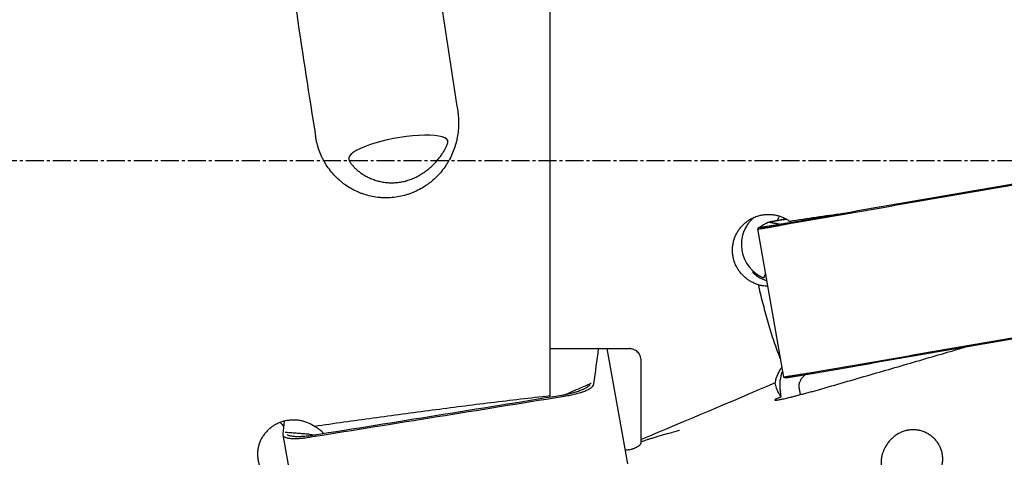
# Model space of a CAD drawing. Units: millimetres. Extents: x 129 to 445, y 139 to 305.
# Drawn here: x 364 to 405, y 201 to 220 of the extents above; entities that cross this region are included whole.
import ezdxf

# ---------------------------------------------------------------- set-up
doc = ezdxf.new("R2010")
doc.units = ezdxf.units.MM
doc.linetypes.add('CENTER2', pattern=[1.125, 0.75, -0.125, 0.125, -0.125])
doc.layers.add('1', color=4, linetype='Continuous')
doc.layers.add('4', color=2, linetype='CENTER2')

msp = doc.modelspace()

# ---------------------------------------------------------------- linework, layer by layer
at = {"layer": '1'}
for p, q in [((386.3126, 232.8262), (386.3126, 203.8012)), ((386.3126, 232.8262), (386.3126, 205.7766)), ((395.4072, 211.0394), (395.4075, 211.0395)), ((394.9707, 210.7787), (396.0502, 204.5806)), ((386.3126, 205.7766), (389.6126, 205.7766)), ((389.5541, 200.9659), (388.6904, 205.7766)), ((390.1126, 201.9807), (390.1126, 205.2882)), ((397.3139, 204.7544), (397.3148, 204.753)), ((397.3211, 204.7556), (397.322, 204.7543)), ((396.756, 203.8599), (396.7022, 204.1692)), ((395.9559, 203.7727), (395.9166, 203.9984)), ((375.1719, 202.1738), (376.2512, 196.1627))]:
    msp.add_line(p, q, dxfattribs=at)
for centre, major_axis, ratio, start_param, end_param in [((379.5007, 213.6322), (-6.1141, 37.7807), 0.072239, 1.2607387, 1.5327611), ((385.5942, 213.6322), (-6.1141, 37.7807), 0.072239, 1.270722, 1.5042983), ((379.9918, 214.0655), (-2.0669, -0.3711), 0.239494, 3.0663487, 6.2079439), ((395.7902, 210.112), (-0.7981, 1.27), 0.999295, 0.13638, 2.1887087), ((395.4282, 210.994), (0.0242, -0.0438), 0.999047, 2.4739446, 3.0712296), ((396.2328, 210.9643), (-0.0085, 0.0493), 0.04473, 5.9627173, 6.5592743), ((396.2401, 210.9655), (-0.0086, 0.0493), 0.041272, 5.9619478, 6.5592328), ((395.3854, 209.8577), (-1.4501, -0.5566), 0.964374, 3.6670243, 3.7313147), ((395.0937, 210.7838), (0.0299, -0.0401), 0.999501, 2.3384538, 2.9357344), ((395.6812, 210.0436), (-0.533, 1.4061), 0.934486, 2.2322557, 2.5192188), ((397.3301, 204.2058), (-0.601, 1.3795), 0.946028, 0.7418909, 1.3193111), ((388.0243, 204.2749), (0.0493, -0.0083), 0.967591, 1.6425415, 2.2390984), ((388.0246, 204.2767), (0.0494, -0.0076), 0.96765, 1.6287834, 2.2260684), ((386.8017, 203.7873), (-0.008, 0.0494), 0.06665, 6.1901012, 6.7873818), ((375.8812, 203.4015), (-1.1657, 1.3037), 0.619204, 1.6524747, 1.6818045), ((375.5854, 201.09), (-1.1989, -1.2383), 0.788524, 3.0368646, 3.4023776), ((375.2937, 202.2275), (0.0497, -0.0051), 0.968605, 1.5067417, 2.1040223), ((376.4401, 202.1194), (-0.0079, 0.0494), 0.079313, 6.1903263, 6.7876112)]:
    msp.add_ellipse(centre, major_axis=major_axis, ratio=ratio, start_param=start_param, end_param=end_param, dxfattribs=at)
for points, knots in [([(382.4647, 215.7019), (382.4686, 215.6772), (382.4722, 215.6524), (382.4788, 215.6026), (382.4819, 215.5776), (382.4901, 215.5027), (382.4944, 215.4528), (382.504, 215.3033), (382.5076, 215.1044), (382.4932, 214.9063), (382.4696, 214.7086), (382.4533, 214.6099), (382.4269, 214.4868), (382.4213, 214.4623), (382.4097, 214.4134), (382.3913, 214.3405), (382.3705, 214.2685), (382.3257, 214.1259), (382.2573, 213.9393), (382.1717, 213.7597), (382.1009, 213.6278), (382.0761, 213.5842), (382.0244, 213.4981), (381.9974, 213.4554), (381.9137, 213.3302), (381.7949, 213.1698), (381.5953, 212.9486), (381.4479, 212.8141), (381.3511, 212.7343), (381.3315, 212.7185), (381.2918, 212.6875), (381.2718, 212.6722), (381.2113, 212.6272), (381.1704, 212.5983), (381.0459, 212.5149), (380.8752, 212.4126), (380.6953, 212.3278), (380.5568, 212.2708), (380.51, 212.2529), (380.4153, 212.2194), (380.3673, 212.2038), (380.2228, 212.1608), (380.0287, 212.1137), (379.8317, 212.0865), (379.6333, 212.0693), (379.5334, 212.0657), (379.4076, 212.0677), (379.3823, 212.0684), (379.332, 212.0705), (379.2568, 212.0745), (379.1821, 212.0815), (379.0335, 212.0991), (378.8373, 212.1326), (378.6452, 212.1858), (378.5263, 212.2255), (378.5026, 212.2337), (378.4554, 212.2508), (378.4318, 212.2597), (378.3614, 212.2873), (378.3151, 212.3068), (378.1783, 212.3687), (378.0012, 212.46), (377.8343, 212.5686), (377.713, 212.6566), (377.6733, 212.687), (377.5951, 212.7501), (377.5565, 212.7828), (377.4442, 212.8832), (377.3022, 213.0238), (377.112, 213.2538), (377.0003, 213.4199), (376.9353, 213.5278), (376.9225, 213.5496), (376.8976, 213.5933), (376.8612, 213.6592), (376.8273, 213.7261), (376.763, 213.8612), (376.6863, 214.0449), (376.6273, 214.2355), (376.596, 214.3568), (376.59, 214.3812), (376.5786, 214.4301), (376.5732, 214.4547), (376.5578, 214.5287), (376.5488, 214.578), (376.5409, 214.6274)], [0, 0, 0, 0, 0.0078125, 0.0078125, 0.015625, 0.015625, 0.03125, 0.03125, 0.0625, 0.09375, 0.09375, 0.125, 0.125, 0.1328125, 0.1328125, 0.140625, 0.15625, 0.15625, 0.1875, 0.21875, 0.21875, 0.234375, 0.234375, 0.25, 0.25, 0.28125, 0.3125, 0.34375, 0.34375, 0.3515625, 0.3515625, 0.359375, 0.359375, 0.375, 0.375, 0.40625, 0.4375, 0.4375, 0.453125, 0.453125, 0.46875, 0.46875, 0.5, 0.53125, 0.53125, 0.5625, 0.5625, 0.5703125, 0.5703125, 0.578125, 0.59375, 0.59375, 0.625, 0.65625, 0.65625, 0.6640625, 0.6640625, 0.671875, 0.671875, 0.6875, 0.6875, 0.71875, 0.75, 0.75, 0.765625, 0.765625, 0.78125, 0.78125, 0.8125, 0.84375, 0.875, 0.875, 0.8828125, 0.8828125, 0.890625, 0.90625, 0.90625, 0.9375, 0.96875, 0.96875, 0.9765625, 0.9765625, 0.984375, 0.984375, 1, 1, 1, 1]), ([(377.924, 213.7327), (377.9217, 213.7147), (377.9237, 213.6941), (377.9359, 213.6479), (377.9486, 213.6159), (377.9675, 213.5806), (377.9755, 213.5663), (377.9798, 213.5589), (377.9933, 213.5367), (378.0032, 213.5216), (378.0353, 213.4753), (378.06, 213.4434), (378.1157, 213.3783), (378.1467, 213.3451), (378.1976, 213.2949), (378.2153, 213.2781), (378.2523, 213.2445), (378.2713, 213.2278), (378.3305, 213.178), (378.3723, 213.1454), (378.4608, 213.0819), (378.5074, 213.051), (378.581, 213.0062), (378.6061, 212.9916), (378.6576, 212.963), (378.6841, 212.949), (378.765, 212.9082), (378.8208, 212.8828), (378.9361, 212.8361), (378.9957, 212.8147), (379.0881, 212.7861), (379.1194, 212.7771), (379.183, 212.7604), (379.2154, 212.7527), (379.3133, 212.7316), (379.3797, 212.7204), (379.5147, 212.7039), (379.5832, 212.6987), (379.6878, 212.6958), (379.7229, 212.6956), (379.7938, 212.697), (379.8292, 212.6985), (379.9351, 212.7056), (380.0756, 212.7217), (380.2324, 212.7547), (380.3189, 212.7783), (380.3535, 212.7881), (380.3708, 212.7933), (380.4225, 212.8093), (380.4564, 212.8206), (380.557, 212.8568), (380.6223, 212.8838), (380.7497, 212.9427), (380.8273, 212.9827), (380.9025, 213.0264), (380.9324, 213.0442), (380.9472, 213.0532), (380.9912, 213.0806), (381.0198, 213.0993), (381.104, 213.1564), (381.1577, 213.1959), (381.2606, 213.2775), (381.3098, 213.3196), (381.4042, 213.4057), (381.4493, 213.4498), (381.514, 213.5172), (381.535, 213.5398), (381.5756, 213.5849), (381.5953, 213.6074), (381.6525, 213.675), (381.6883, 213.7199), (381.7553, 213.809), (381.7865, 213.8532), (381.83, 213.9184), (381.844, 213.9399), (381.8708, 213.9826), (381.8836, 214.0037), (381.9202, 214.0656), (381.9419, 214.1051), (381.9803, 214.1797), (381.9969, 214.2147), (382.0143, 214.2551), (382.0176, 214.263), (382.0239, 214.2784), (382.0327, 214.3008), (382.0399, 214.3211), (382.0521, 214.3591), (382.0573, 214.3807), (382.0595, 214.3984)], [0, 0, 0, 0, 0.03125, 0.03125, 0.0625, 0.0703125, 0.0703125, 0.078125, 0.078125, 0.09375, 0.09375, 0.125, 0.125, 0.15625, 0.15625, 0.171875, 0.171875, 0.1875, 0.1875, 0.21875, 0.21875, 0.25, 0.25, 0.265625, 0.265625, 0.28125, 0.28125, 0.3125, 0.3125, 0.34375, 0.34375, 0.359375, 0.359375, 0.375, 0.375, 0.40625, 0.40625, 0.4375, 0.4375, 0.453125, 0.453125, 0.46875, 0.46875, 0.5, 0.53125, 0.5390625, 0.5390625, 0.546875, 0.546875, 0.5625, 0.5625, 0.59375, 0.59375, 0.625, 0.6328125, 0.6328125, 0.640625, 0.640625, 0.65625, 0.65625, 0.6875, 0.6875, 0.71875, 0.71875, 0.75, 0.75, 0.765625, 0.765625, 0.78125, 0.78125, 0.8125, 0.8125, 0.84375, 0.84375, 0.859375, 0.859375, 0.875, 0.875, 0.90625, 0.90625, 0.9375, 0.9375, 0.9453125, 0.9453125, 0.953125, 0.96875, 0.96875, 1, 1, 1, 1]), ([(396.292, 211.0979), (397.0376, 211.2086), (397.7833, 211.3178), (398.6169, 211.4376), (398.7046, 211.4502), (398.7923, 211.4627)], [0, 0, 0, 0, 0.8948547, 0.8948547, 1, 1, 1, 1]), ([(395.0039, 208.4436), (394.9518, 208.4587), (394.9007, 208.4767), (394.8255, 208.5077), (394.8007, 208.5187), (394.7515, 208.5422), (394.7271, 208.5547), (394.6549, 208.5941), (394.5624, 208.6514), (394.4345, 208.751), (394.3565, 208.8266), (394.3008, 208.8868), (394.2828, 208.9073), (394.2481, 208.9491), (394.2314, 208.9705), (394.183, 209.0356), (394.1235, 209.1255), (394.0738, 209.2218), (394.0403, 209.2963), (394.0298, 209.3216), (394.0102, 209.3724), (394.0012, 209.3979), (393.9762, 209.4751), (393.9486, 209.5793), (393.9323, 209.6862), (393.9245, 209.7675), (393.9226, 209.7948), (393.9203, 209.8493), (393.92, 209.8765), (393.921, 209.9577), (393.9284, 210.0654), (393.9473, 210.172), (393.9659, 210.2514), (393.9729, 210.2778), (393.9884, 210.3303), (393.9968, 210.3563), (394.024, 210.4331), (394.0656, 210.533), (394.1179, 210.6278), (394.1611, 210.6971), (394.1762, 210.7198), (394.2078, 210.7647), (394.2241, 210.7866), (394.2748, 210.8508), (394.3465, 210.9321), (394.4266, 211.0052), (394.4898, 211.0569), (394.5114, 211.0735), (394.5557, 211.1059), (394.5784, 211.1215), (394.6471, 211.166), (394.7413, 211.2201), (394.8407, 211.2636), (394.9171, 211.2922), (394.943, 211.3011), (394.9952, 211.3174), (395.0217, 211.3249), (395.1013, 211.3452), (395.208, 211.3661), (395.3161, 211.3754), (395.3976, 211.378), (395.4249, 211.3782), (395.4796, 211.3769), (395.5071, 211.3755), (395.589, 211.3692), (395.6969, 211.3548), (395.8023, 211.329), (395.8803, 211.3054), (395.9061, 211.2968), (395.9574, 211.2781), (395.983, 211.2681), (396.0587, 211.2358), (396.1564, 211.1876), (396.2479, 211.1295), (396.292, 211.0979)], [0, 0, 0, 0, 0.03125, 0.03125, 0.046875, 0.046875, 0.0625, 0.0625, 0.09375, 0.125, 0.15625, 0.15625, 0.171875, 0.171875, 0.1875, 0.1875, 0.21875, 0.25, 0.25, 0.265625, 0.265625, 0.28125, 0.28125, 0.3125, 0.34375, 0.34375, 0.359375, 0.359375, 0.375, 0.375, 0.40625, 0.4375, 0.4375, 0.453125, 0.453125, 0.46875, 0.46875, 0.5, 0.53125, 0.53125, 0.546875, 0.546875, 0.5625, 0.5625, 0.59375, 0.625, 0.625, 0.640625, 0.640625, 0.65625, 0.65625, 0.6875, 0.71875, 0.71875, 0.734375, 0.734375, 0.75, 0.75, 0.78125, 0.8125, 0.8125, 0.828125, 0.828125, 0.84375, 0.84375, 0.875, 0.90625, 0.90625, 0.921875, 0.921875, 0.9375, 0.9375, 0.96875, 1, 1, 1, 1]), ([(396.224, 211.0116), (396.2044, 211.0082), (396.1849, 211.0048), (396.1459, 210.9981), (396.1264, 210.9948), (396.0684, 210.9849), (396.0303, 210.9784), (395.9175, 210.9592), (395.8444, 210.9469), (395.7555, 210.9321), (395.7379, 210.9292), (395.7033, 210.9234), (395.6523, 210.915), (395.6037, 210.907), (395.5099, 210.8917), (395.4517, 210.8823), (395.3444, 210.8653), (395.2972, 210.858), (395.2356, 210.8487), (395.2166, 210.8459), (395.1818, 210.8408), (395.1659, 210.8385), (395.1241, 210.8328), (395.1036, 210.8302), (395.0847, 210.8284), (395.0804, 210.8281), (395.0774, 210.828)], [0, 0, 0, 0, 0.0337098, 0.0337098, 0.0674197, 0.0674197, 0.1348394, 0.1348394, 0.2696787, 0.2696787, 0.3033886, 0.3033886, 0.3370984, 0.4045181, 0.4045181, 0.5393575, 0.5393575, 0.6741968, 0.6741968, 0.7416165, 0.7416165, 0.8090362, 0.8090362, 0.9438756, 0.9438756, 1, 1, 1, 1]), ([(395.4158, 211.0425), (395.4165, 211.0428), (395.4174, 211.043), (395.4237, 211.0448), (395.431, 211.0467), (395.4583, 211.0532), (395.4836, 211.0587), (395.5244, 211.0672), (395.533, 211.069), (395.551, 211.0726), (395.5791, 211.0783), (395.6106, 211.0845), (395.6782, 211.0977), (395.7291, 211.1074), (395.8434, 211.1289), (395.9048, 211.1403), (396.0031, 211.1583), (396.0369, 211.1644), (396.0936, 211.1747), (396.1159, 211.1787), (396.1385, 211.1828)], [0, 0, 0, 0, 0.0147618, 0.0147618, 0.1074683, 0.1074683, 0.2928812, 0.2928812, 0.3392344, 0.3392344, 0.3855877, 0.4782941, 0.4782941, 0.663707, 0.663707, 0.8491199, 0.8491199, 0.9418264, 0.9418264, 1, 1, 1, 1]), ([(396.1402, 211.182), (396.1211, 211.1785), (396.1021, 211.1751), (396.0495, 211.1656), (396.0164, 211.1596), (395.9204, 211.1421), (395.8603, 211.131), (395.7485, 211.11), (395.6988, 211.1004), (395.6329, 211.0876), (395.6124, 211.0835), (395.5839, 211.0778), (395.5748, 211.0759), (395.5573, 211.0724), (395.5489, 211.0706), (395.5093, 211.0623), (395.4848, 211.0569), (395.4586, 211.0505), (395.4516, 211.0487), (395.4447, 211.0467), (395.4432, 211.0462), (395.4419, 211.0457)], [0, 0, 0, 0, 0.0501253, 0.0501253, 0.142014, 0.142014, 0.3257913, 0.3257913, 0.5095686, 0.5095686, 0.6014573, 0.6014573, 0.6474016, 0.6474016, 0.6933459, 0.6933459, 0.8771233, 0.8771233, 0.9690119, 0.9690119, 1, 1, 1, 1]), ([(395.8848, 211.299), (395.8757, 211.2861), (395.8668, 211.273), (395.8329, 211.2204), (395.8102, 211.1797), (395.7874, 211.1314), (395.7845, 211.1253), (395.7818, 211.1191)], [0, 0, 0, 0, 0.228385, 0.228385, 0.9025813, 0.9025813, 1, 1, 1, 1]), ([(394.9707, 210.7786), (394.9711, 210.7763), (394.9769, 210.7751), (394.9946, 210.775), (395.003, 210.7753), (395.0234, 210.7767), (395.0355, 210.7778), (395.0767, 210.7821), (395.1107, 210.7864), (395.1614, 210.7935), (395.172, 210.795), (395.1939, 210.7982), (395.2053, 210.7999), (395.2407, 210.8052), (395.2656, 210.8091), (395.344, 210.8215), (395.4013, 210.831), (395.4792, 210.8442), (395.4952, 210.847), (395.5275, 210.8526), (395.5767, 210.8611), (395.6614, 210.8762), (395.7321, 210.889), (395.7862, 210.8989), (395.8045, 210.9023), (395.8413, 210.9092), (395.86, 210.9126), (395.9536, 210.9302), (396.0296, 210.9448), (396.1067, 210.9599)], [0, 0, 0, 0, 0.1091248, 0.1091248, 0.1727587, 0.1727587, 0.2363927, 0.2363927, 0.3636606, 0.3636606, 0.3954775, 0.3954775, 0.4272945, 0.4272945, 0.4909285, 0.4909285, 0.6181963, 0.6181963, 0.6500133, 0.6500133, 0.6818303, 0.7454642, 0.8090982, 0.8090982, 0.8409151, 0.8409151, 0.8727321, 0.8727321, 1, 1, 1, 1]), ([(395.102, 210.8322), (395.1025, 210.8321), (395.1032, 210.832), (395.1068, 210.832), (395.1114, 210.8324), (395.1305, 210.8342), (395.1504, 210.8367), (395.191, 210.8424), (395.2064, 210.8446), (395.2403, 210.8495), (395.2588, 210.8523), (395.3152, 210.8608), (395.3566, 210.8673), (395.4032, 210.8746)], [0, 0, 0, 0, 0.048318, 0.048318, 0.1879068, 0.1879068, 0.4670843, 0.4670843, 0.606673, 0.606673, 0.7462618, 0.7462618, 1, 1, 1, 1]), ([(395.2181, 208.7262), (395.1616, 208.7476), (395.11, 208.7708), (395.0157, 208.8179), (394.973, 208.842), (394.9161, 208.8764), (394.8983, 208.8876), (394.8657, 208.9086), (394.836, 208.9283), (394.8125, 208.9442), (394.7974, 208.9542), (394.7927, 208.9572), (394.7844, 208.9625), (394.7806, 208.9648), (394.7644, 208.9742), (394.7593, 208.9749), (394.7629, 208.9668), (394.7641, 208.9647), (394.7675, 208.9598), (394.7697, 208.9569), (394.7777, 208.9472), (394.7848, 208.9392), (394.7981, 208.9255), (394.803, 208.9207), (394.8136, 208.9104), (394.8193, 208.9051), (394.8376, 208.8883), (394.8513, 208.8765), (394.8962, 208.8395), (394.9315, 208.8132), (394.9718, 208.7868)], [0, 0, 0, 0, 0.125, 0.125, 0.25, 0.25, 0.3125, 0.3125, 0.375, 0.4375, 0.4375, 0.46875, 0.46875, 0.5, 0.5, 0.625, 0.625, 0.65625, 0.65625, 0.6875, 0.6875, 0.75, 0.75, 0.78125, 0.78125, 0.8125, 0.8125, 0.875, 0.875, 1, 1, 1, 1]), ([(395.0039, 208.4436), (395.0262, 208.4385), (395.0513, 208.4331), (395.0932, 208.425), (395.1079, 208.4223), (395.1386, 208.417), (395.1545, 208.4145), (395.204, 208.4074), (395.2393, 208.4032), (395.2957, 208.3985), (395.3151, 208.3972), (395.3516, 208.3954), (395.3685, 208.3948), (395.3858, 208.3945)], [0, 0, 0, 0, 0.2554893, 0.2554893, 0.3832339, 0.3832339, 0.5109785, 0.5109785, 0.7664678, 0.7664678, 0.8942124, 0.8942124, 1, 1, 1, 1]), ([(395.0302, 208.292), (395.0911, 208.0314), (395.1546, 207.772), (395.2883, 207.256), (395.3585, 206.9995), (395.5086, 206.4901), (395.5884, 206.2372), (395.7185, 205.8615), (395.7636, 205.7368), (395.8346, 205.551), (395.8588, 205.4892), (395.8938, 205.4025), (395.9042, 205.3772), (395.9146, 205.352)], [0, 0, 0, 0, 0.259538, 0.259538, 0.519076, 0.519076, 0.7786141, 0.7786141, 0.9083831, 0.9083831, 0.9732676, 0.9732676, 1, 1, 1, 1]), ([(390.1126, 205.2882), (390.1126, 205.3041), (390.1119, 205.32), (390.1086, 205.352), (390.1062, 205.3679), (390.0966, 205.4149), (390.0872, 205.4453), (390.0684, 205.4896), (390.0613, 205.5042), (390.0458, 205.5325), (390.0374, 205.5462), (390.0102, 205.5859), (389.9896, 205.6106), (389.9429, 205.6562), (389.9176, 205.6764), (389.877, 205.703), (389.863, 205.7112), (389.8341, 205.7263), (389.8191, 205.7332), (389.7736, 205.7516), (389.7425, 205.7609), (389.6944, 205.7703), (389.6782, 205.7726), (389.6453, 205.7758), (389.629, 205.7766), (389.6126, 205.7766)], [0, 0, 0, 0, 0.0625, 0.0625, 0.125, 0.125, 0.25, 0.25, 0.3125, 0.3125, 0.375, 0.375, 0.5, 0.5, 0.625, 0.625, 0.6875, 0.6875, 0.75, 0.75, 0.875, 0.875, 0.9375, 0.9375, 1, 1, 1, 1]), ([(399.6608, 204.6861), (400.3504, 204.8856), (401.0395, 205.0855), (402.0722, 205.3871), (402.4163, 205.4879), (403.0663, 205.6792), (403.3723, 205.7695), (403.6779, 205.8602)], [0, 0, 0, 0, 0.5140397, 0.5140397, 0.7710596, 0.7710596, 1, 1, 1, 1]), ([(395.7045, 204.3496), (395.7148, 204.4106), (395.7429, 204.5301), (395.7854, 204.6448), (395.8227, 204.7292), (395.8361, 204.757), (395.8646, 204.8119), (395.8799, 204.8392), (395.9213, 204.9079), (395.9485, 204.9483), (395.9776, 204.9874)], [0, 0, 0, 0, 0.2639915, 0.5279829, 0.5279829, 0.6599786, 0.6599786, 0.7919744, 0.7919744, 1, 1, 1, 1]), ([(397.1864, 204.7605), (397.1088, 204.7488), (397.0328, 204.7371), (396.9211, 204.72), (396.8843, 204.7143), (396.8114, 204.7031), (396.7753, 204.6975), (396.6702, 204.6811), (396.6041, 204.6708), (396.5263, 204.6586), (396.511, 204.6562), (396.4808, 204.6515), (396.466, 204.6491), (396.4224, 204.6423), (396.3948, 204.6379), (396.3163, 204.6255), (396.2697, 204.618), (396.2188, 204.6098), (396.2089, 204.6082), (396.1901, 204.6052), (396.1632, 204.6008), (396.125, 204.5945), (396.1014, 204.5905), (396.0864, 204.5879), (396.0818, 204.5871), (396.0735, 204.5857), (396.0698, 204.585), (396.0556, 204.5823), (396.0501, 204.5811), (396.0502, 204.5806)], [0, 0, 0, 0, 0.1272564, 0.1272564, 0.1908846, 0.1908846, 0.2545129, 0.2545129, 0.3817693, 0.3817693, 0.4135834, 0.4135834, 0.4453975, 0.4453975, 0.5090257, 0.5090257, 0.6362821, 0.6362821, 0.6680963, 0.6680963, 0.6999104, 0.7635386, 0.8271668, 0.8271668, 0.8589809, 0.8589809, 0.890795, 0.890795, 1, 1, 1, 1]), ([(396.1643, 204.5706), (396.1647, 204.5706), (396.1651, 204.5706), (396.1686, 204.5705), (396.1734, 204.5707), (396.1934, 204.5724), (396.2139, 204.5748), (396.2489, 204.5795), (396.2564, 204.5806), (396.2721, 204.5828), (396.2969, 204.5863), (396.3253, 204.5904), (396.3866, 204.5997), (396.4337, 204.6069), (396.5408, 204.6239), (396.5991, 204.6333), (396.6932, 204.6488), (396.7256, 204.6541), (396.7929, 204.6653), (396.8278, 204.6711), (396.9339, 204.6889), (397.0069, 204.7013), (397.1199, 204.7207), (397.1581, 204.7273), (397.2357, 204.7407), (397.2747, 204.7475), (397.3139, 204.7544)], [0, 0, 0, 0, 0.0110144, 0.0110144, 0.0769468, 0.0769468, 0.2088115, 0.2088115, 0.2417777, 0.2417777, 0.2747439, 0.3406763, 0.3406763, 0.472541, 0.472541, 0.6044058, 0.6044058, 0.6703381, 0.6703381, 0.7362705, 0.7362705, 0.8681353, 0.8681353, 0.9340676, 0.9340676, 1, 1, 1, 1]), ([(396.7022, 204.1692), (396.7002, 204.1807), (396.6988, 204.1922), (396.6971, 204.2153), (396.6968, 204.227), (396.6975, 204.2617), (396.7002, 204.2844), (396.7069, 204.318), (396.7096, 204.3291), (396.7159, 204.3512), (396.7194, 204.3622), (396.7311, 204.3946), (396.7402, 204.4156), (396.7607, 204.4563), (396.7721, 204.4761), (396.7967, 204.5149), (396.8098, 204.5337), (396.8509, 204.5884), (396.8808, 204.6228), (396.9252, 204.669), (396.9382, 204.682), (396.9515, 204.6948)], [0, 0, 0, 0, 0.056781, 0.056781, 0.1135621, 0.1135621, 0.2271242, 0.2271242, 0.2839052, 0.2839052, 0.3406863, 0.3406863, 0.4542484, 0.4542484, 0.5678105, 0.5678105, 0.6813726, 0.6813726, 0.9084968, 0.9084968, 1, 1, 1, 1]), ([(403.1813, 183.3827), (403.1563, 183.8942), (403.1392, 184.4059), (403.123, 185.4294), (403.1239, 185.9413), (403.1466, 186.9653), (403.1683, 187.4775), (403.2106, 188.118), (403.2199, 188.2461), (403.2399, 188.5022), (403.2722, 188.8858), (403.3118, 189.2679), (403.401, 190.0298), (403.547, 191.0399), (403.7541, 192.0367), (403.9956, 193.0262), (404.1335, 193.5172), (404.3693, 194.2475), (404.4944, 194.6111), (404.631, 194.9722), (404.7012, 195.1523), (404.725, 195.2123), (404.773, 195.3319), (404.992, 195.8686), (405.4498, 196.8553), (406.2089, 198.1791), (406.79, 199.0156), (407.2536, 199.626), (407.4127, 199.8266), (407.6583, 200.1233), (407.7412, 200.2215), (407.9095, 200.4166), (407.9948, 200.5135), (408.4255, 200.9928), (409.1407, 201.7273), (410.2833, 202.7429), (411.4878, 203.6822), (412.3271, 204.2636), (412.7548, 204.5444)], [0, 0, 0, 0, 0.0625, 0.0625, 0.125, 0.125, 0.1875, 0.1875, 0.203125, 0.203125, 0.21875, 0.25, 0.25, 0.3125, 0.375, 0.375, 0.4375, 0.4375, 0.46875, 0.484375, 0.484375, 0.4921875, 0.4921875, 0.5, 0.5625, 0.625, 0.6875, 0.6875, 0.71875, 0.71875, 0.734375, 0.734375, 0.75, 0.75, 0.8125, 0.875, 0.9375, 1, 1, 1, 1]), ([(386.8012, 203.8376), (386.8395, 203.8439), (386.8778, 203.8507), (386.9542, 203.8651), (386.9919, 203.8727), (387.1039, 203.8965), (387.1768, 203.9139), (387.2834, 203.942), (387.3186, 203.9518), (387.3868, 203.9717), (387.4198, 203.9819), (387.5159, 204.013), (387.5759, 204.0346), (387.6877, 204.0793), (387.7374, 204.1017), (387.8033, 204.1355), (387.8238, 204.1467), (387.8523, 204.1636), (387.8615, 204.1692), (387.879, 204.1805), (387.8874, 204.1862), (387.9271, 204.2142), (387.9516, 204.2359), (387.9724, 204.2609), (387.9754, 204.2648), (387.9782, 204.2687)], [0, 0, 0, 0, 0.0695579, 0.0695579, 0.1391158, 0.1391158, 0.2782317, 0.2782317, 0.3477896, 0.3477896, 0.4173475, 0.4173475, 0.5564634, 0.5564634, 0.6955792, 0.6955792, 0.7651372, 0.7651372, 0.7999161, 0.7999161, 0.8346951, 0.8346951, 0.9738109, 0.9738109, 1, 1, 1, 1]), ([(386.9212, 203.7966), (386.9988, 203.8076), (387.0753, 203.8205), (387.1885, 203.8425), (387.2259, 203.8503), (387.3003, 203.8668), (387.3373, 203.8755), (387.4452, 203.9026), (387.5137, 203.922), (387.5949, 203.9477), (387.6109, 203.9529), (387.6426, 203.9635), (387.6582, 203.9689), (387.7042, 203.9852), (387.7334, 203.9962), (387.8171, 204.0297), (387.8675, 204.0526), (387.9236, 204.0818), (387.9345, 204.0877), (387.9555, 204.0995), (387.9856, 204.1172), (388.0294, 204.1464), (388.0576, 204.1696), (388.0762, 204.1869), (388.0819, 204.1926), (388.0926, 204.2041), (388.0975, 204.2098), (388.1197, 204.2383), (388.1299, 204.2603), (388.1327, 204.2815)], [0, 0, 0, 0, 0.125, 0.125, 0.1875, 0.1875, 0.25, 0.25, 0.375, 0.375, 0.40625, 0.40625, 0.4375, 0.4375, 0.5, 0.5, 0.625, 0.625, 0.65625, 0.65625, 0.6875, 0.75, 0.8125, 0.8125, 0.84375, 0.84375, 0.875, 0.875, 1, 1, 1, 1]), ([(395.8439, 203.9422), (395.8257, 203.9706), (395.8088, 204.0002), (395.778, 204.062), (395.7641, 204.0942), (395.7398, 204.1615), (395.7295, 204.1966), (395.7133, 204.2703), (395.7074, 204.3089), (395.7045, 204.3496)], [0, 0, 0, 0, 0.25, 0.25, 0.5, 0.5, 0.75, 0.75, 1, 1, 1, 1]), ([(396.756, 203.8599), (396.8137, 203.8744), (396.9321, 203.9047), (397.0566, 203.9377), (397.1523, 203.9636), (397.1846, 203.9724), (397.2492, 203.9901), (397.2816, 203.9991), (397.379, 204.0263), (397.4442, 204.0448), (397.5097, 204.0638)], [0, 0, 0, 0, 0.25, 0.5, 0.5, 0.625, 0.625, 0.75, 0.75, 1, 1, 1, 1]), ([(386.3126, 203.8012), (385.9022, 203.7567), (385.4921, 203.7104), (384.6721, 203.615), (384.2623, 203.5659), (383.0335, 203.4154), (382.2149, 203.3109), (380.5786, 203.0961), (379.7608, 202.9858), (378.126, 202.7609), (377.3089, 202.6464), (376.492, 202.5302)], [0, 0, 0, 0, 0.125, 0.125, 0.25, 0.25, 0.5, 0.5, 0.75, 0.75, 1, 1, 1, 1]), ([(386.794, 203.8365), (386.7941, 203.8365), (386.7941, 203.8365), (386.7965, 203.8369), (386.7989, 203.8372), (386.8012, 203.8376)], [0, 0, 0, 0, 0.0082129, 0.0082129, 1, 1, 1, 1]), ([(386.9211, 203.8571), (386.9344, 203.8611), (386.9476, 203.8652), (387.0293, 203.8926), (387.0955, 203.921), (387.1593, 203.955)], [0, 0, 0, 0, 0.1601496, 0.1601496, 1, 1, 1, 1]), ([(395.853, 203.7271), (395.8283, 203.7162), (395.7846, 203.6961), (395.7356, 203.6712), (395.7141, 203.6579), (395.7024, 203.6493), (395.6992, 203.6467), (395.6944, 203.6419), (395.6927, 203.6397), (395.6899, 203.6339), (395.6922, 203.628), (395.7062, 203.6258), (395.7214, 203.6255), (395.7272, 203.6256), (395.7402, 203.6264), (395.7474, 203.627), (395.7711, 203.6295), (395.8083, 203.6345), (395.8567, 203.6431), (395.8973, 203.6508), (395.9115, 203.6536), (395.941, 203.6596), (395.9564, 203.6628), (396.0041, 203.6729), (396.0724, 203.6879), (396.1497, 203.7058), (396.2113, 203.7205), (396.2323, 203.7255), (396.275, 203.7359), (396.2968, 203.7412), (396.3632, 203.7576), (396.4548, 203.7806), (396.5524, 203.8059), (396.6279, 203.8257), (396.6534, 203.8324), (396.7045, 203.846), (396.7302, 203.8529), (396.756, 203.8599)], [0, 0, 0, 0, 0.0625, 0.125, 0.1875, 0.1875, 0.21875, 0.21875, 0.25, 0.25, 0.3125, 0.375, 0.375, 0.40625, 0.40625, 0.4375, 0.4375, 0.5, 0.5625, 0.5625, 0.59375, 0.59375, 0.625, 0.625, 0.6875, 0.75, 0.75, 0.78125, 0.78125, 0.8125, 0.8125, 0.875, 0.9375, 0.9375, 0.96875, 0.96875, 1, 1, 1, 1]), ([(376.492, 202.5302), (376.4697, 202.5455), (376.4469, 202.5602), (376.4008, 202.5882), (376.3775, 202.6016), (376.3064, 202.6397), (376.2092, 202.6856), (376.1069, 202.7213), (376.0283, 202.7442), (376.0018, 202.7512), (375.9486, 202.7636), (375.922, 202.7691), (375.8418, 202.7836), (375.7343, 202.7972), (375.6256, 202.7996), (375.5436, 202.7971), (375.5162, 202.7956), (375.4616, 202.7911), (375.4344, 202.7881), (375.3536, 202.7771), (375.2472, 202.7569), (375.1435, 202.7259), (375.0668, 202.6984), (375.0414, 202.6885), (374.9911, 202.6674), (374.9664, 202.6562), (374.8934, 202.6209), (374.7994, 202.5691), (374.7117, 202.5079), (374.6484, 202.4584), (374.6277, 202.4413), (374.5871, 202.4059), (374.5674, 202.3878), (374.5101, 202.332), (374.4385, 202.2541), (374.3761, 202.1695), (374.3329, 202.1034), (374.319, 202.081), (374.2926, 202.0352), (374.28, 202.012), (374.2445, 201.9417), (374.2029, 201.8463), (374.1724, 201.7474), (374.1538, 201.672), (374.1482, 201.6467), (374.1386, 201.5955), (374.1346, 201.5697), (374.1246, 201.4926), (374.1174, 201.3898), (374.1218, 201.2874), (374.1296, 201.2107), (374.1329, 201.1851), (374.141, 201.1341), (374.1459, 201.1085), (374.1625, 201.0326), (374.1903, 200.9334), (374.229, 200.8381), (374.2622, 200.7681), (374.2739, 200.745), (374.2988, 200.6993), (374.312, 200.6766), (374.3534, 200.6098), (374.4132, 200.5244), (374.5165, 200.4067), (374.5944, 200.3353), (374.677, 200.2675), (374.72, 200.2359), (374.8088, 200.1776), (374.9008, 200.124), (374.9988, 200.0797), (375.0747, 200.0502), (375.1004, 200.0409), (375.1519, 200.0239), (375.1778, 200.0161), (375.2039, 200.0089)], [0, 0, 0, 0, 0.015625, 0.015625, 0.03125, 0.03125, 0.0625, 0.09375, 0.09375, 0.109375, 0.109375, 0.125, 0.125, 0.15625, 0.1875, 0.1875, 0.203125, 0.203125, 0.21875, 0.21875, 0.25, 0.28125, 0.28125, 0.296875, 0.296875, 0.3125, 0.3125, 0.34375, 0.375, 0.375, 0.390625, 0.390625, 0.40625, 0.40625, 0.4375, 0.46875, 0.46875, 0.484375, 0.484375, 0.5, 0.5, 0.53125, 0.5625, 0.5625, 0.578125, 0.578125, 0.59375, 0.59375, 0.625, 0.65625, 0.65625, 0.671875, 0.671875, 0.6875, 0.6875, 0.71875, 0.75, 0.75, 0.765625, 0.765625, 0.78125, 0.78125, 0.8125, 0.84375, 0.875, 0.875, 0.90625, 0.90625, 0.9375, 0.96875, 0.96875, 0.984375, 0.984375, 1, 1, 1, 1]), ([(402.3571, 201.9935), (402.3185, 202.0351), (402.2774, 202.0738), (402.1907, 202.1454), (402.1449, 202.1783), (402.0726, 202.2231), (402.0479, 202.2373), (401.9974, 202.264), (401.9718, 202.2764), (401.894, 202.3109), (401.8409, 202.3301), (401.7595, 202.3534), (401.7183, 202.3636), (401.6764, 202.3717), (401.6483, 202.3766), (401.6341, 202.3788), (401.5633, 202.3885), (401.5068, 202.3922), (401.394, 202.3918), (401.3378, 202.3876), (401.2677, 202.3775), (401.2536, 202.3752), (401.2256, 202.3702), (401.2116, 202.3675), (401.1699, 202.3585), (401.1425, 202.3516), (401.0612, 202.3282), (401.0084, 202.3092), (400.9311, 202.2755), (400.9057, 202.2634), (400.8555, 202.2375), (400.8306, 202.2237), (400.7579, 202.1803), (400.7116, 202.1485), (400.6232, 202.0797), (400.5811, 202.0427), (400.521, 201.9831), (400.5014, 201.9625), (400.4636, 201.9203), (400.4455, 201.8987), (400.393, 201.8326), (400.3607, 201.7866), (400.3016, 201.6908), (400.2747, 201.641), (400.2388, 201.5632), (400.2276, 201.5367), (400.2069, 201.4833), (400.1974, 201.4562), (400.1888, 201.4288)], [0, 0, 0, 0, 0.0625, 0.0625, 0.125, 0.125, 0.15625, 0.15625, 0.1875, 0.1875, 0.25, 0.25, 0.28125, 0.296875, 0.296875, 0.3125, 0.3125, 0.375, 0.375, 0.4375, 0.4375, 0.453125, 0.453125, 0.46875, 0.46875, 0.5, 0.5, 0.5625, 0.5625, 0.59375, 0.59375, 0.625, 0.625, 0.6875, 0.6875, 0.75, 0.75, 0.78125, 0.78125, 0.8125, 0.8125, 0.875, 0.875, 0.9375, 0.9375, 0.96875, 0.96875, 1, 1, 1, 1]), ([(375.1709, 202.1951), (375.1693, 202.1741), (375.1751, 202.1548), (375.1946, 202.1284), (375.203, 202.1201), (375.2234, 202.1042), (375.2355, 202.0966), (375.2767, 202.0758), (375.3107, 202.0641), (375.3614, 202.0521), (375.372, 202.0498), (375.3939, 202.0456), (375.4053, 202.0436), (375.4407, 202.0381), (375.4656, 202.035), (375.544, 202.0276), (375.6013, 202.025), (375.6792, 202.0248), (375.6952, 202.025), (375.7275, 202.0255), (375.7767, 202.0268), (375.8614, 202.0311), (375.9321, 202.037), (375.9862, 202.0423), (376.0045, 202.0442), (376.0413, 202.0484), (376.06, 202.0506), (376.1536, 202.0624), (376.2296, 202.0741), (376.3067, 202.088)], [0, 0, 0, 0, 0.125, 0.125, 0.1875, 0.1875, 0.25, 0.25, 0.375, 0.375, 0.40625, 0.40625, 0.4375, 0.4375, 0.5, 0.5, 0.625, 0.625, 0.65625, 0.65625, 0.6875, 0.75, 0.8125, 0.8125, 0.84375, 0.84375, 0.875, 0.875, 1, 1, 1, 1]), ([(375.3556, 202.1885), (375.3623, 202.1845), (375.3696, 202.1806), (375.391, 202.1704), (375.4064, 202.1643), (375.4403, 202.1533), (375.4588, 202.1483), (375.5189, 202.1348), (375.565, 202.1278), (375.6699, 202.1179), (375.7268, 202.1152), (375.8185, 202.1144), (375.8502, 202.1147), (375.8993, 202.1159), (375.916, 202.1164), (375.9498, 202.1178), (375.9671, 202.1186), (376.054, 202.1234), (376.1256, 202.1294), (376.2359, 202.1413), (376.2732, 202.1458), (376.3299, 202.1534), (376.349, 202.156), (376.3871, 202.1616), (376.4063, 202.1645), (376.4254, 202.1675)], [0, 0, 0, 0, 0.0462944, 0.0462944, 0.1257699, 0.1257699, 0.2052454, 0.2052454, 0.3641963, 0.3641963, 0.5231472, 0.5231472, 0.6026227, 0.6026227, 0.6423604, 0.6423604, 0.6820981, 0.6820981, 0.8410491, 0.8410491, 0.9205245, 0.9205245, 0.9602623, 0.9602623, 1, 1, 1, 1]), ([(376.2763, 202.2032), (376.3484, 202.1911), (376.4209, 202.185), (376.5107, 202.1847), (376.5277, 202.185), (376.5448, 202.1856)], [0, 0, 0, 0, 0.8104955, 0.8104955, 1, 1, 1, 1]), ([(376.4254, 202.1675), (376.4278, 202.1679), (376.4302, 202.1682), (376.4326, 202.1686), (376.4326, 202.1686), (376.4326, 202.1686)], [0, 0, 0, 0, 0.9917871, 0.9917871, 1, 1, 1, 1]), ([(390.1126, 201.8985), (390.1126, 201.8985), (390.1126, 201.8996), (390.1126, 201.9109), (390.1126, 201.9372), (390.1126, 201.9807)], [0, 0, 0, 0, 0.2067449, 0.2067449, 1, 1, 1, 1]), ([(390.1137, 201.8988), (390.1152, 201.8993), (390.1384, 201.907), (390.1881, 201.9233), (390.2734, 201.951), (390.3803, 201.9853), (390.5107, 202.0263), (390.6607, 202.0726), (390.8301, 202.1235), (391.0122, 202.1768), (391.1378, 202.2124), (391.2005, 202.2298)], [0, 0, 0, 0, 0.0040586, 0.06409, 0.137306, 0.2393874, 0.3594123, 0.4973792, 0.6532865, 0.8271325, 1, 1, 1, 1]), ([(402.3571, 201.9935), (402.3943, 201.9533), (402.4285, 201.9107), (402.4755, 201.8431), (402.4905, 201.82), (402.5117, 201.7843), (402.5186, 201.7723), (402.532, 201.748), (402.5384, 201.7357), (402.5695, 201.6741), (402.6121, 201.5728), (402.6406, 201.4661), (402.6539, 201.3978), (402.6563, 201.384), (402.6607, 201.3566), (402.6666, 201.3153), (402.6703, 201.274), (402.6751, 201.1913), (402.6746, 201.1361), (402.6684, 201.0531), (402.6655, 201.0255), (402.6577, 200.97), (402.6529, 200.9425), (402.636, 200.8609), (402.6067, 200.7542), (402.5642, 200.6515), (402.5274, 200.5761), (402.5143, 200.5514), (402.4869, 200.5031), (402.4725, 200.4794), (402.4272, 200.4099), (402.3944, 200.3656), (402.3411, 200.3019), (402.3226, 200.2812), (402.2844, 200.2408), (402.2646, 200.221), (402.2039, 200.1641), (402.1191, 200.0937), (402.0269, 200.034), (401.9548, 199.9933), (401.9302, 199.9804), (401.8804, 199.9561), (401.8553, 199.9448), (401.7792, 199.9132), (401.7275, 199.8954), (401.6224, 199.8662), (401.5689, 199.8548), (401.4872, 199.8428), (401.4596, 199.8397), (401.4049, 199.8352), (401.3776, 199.8338), (401.2958, 199.8323), (401.2415, 199.8348), (401.1604, 199.8439), (401.1334, 199.8478), (401.0795, 199.8575), (401.0527, 199.8633), (400.9723, 199.8834), (400.8683, 199.9171), (400.7703, 199.9645), (400.699, 200.0052), (400.6757, 200.0197), (400.6412, 200.0428), (400.6298, 200.0507), (400.6075, 200.0668), (400.5523, 200.1081), (400.4607, 200.1904), (400.3899, 200.2745), (400.3491, 200.3307), (400.3411, 200.3422), (400.3256, 200.3652), (400.303, 200.4), (400.2824, 200.4358), (400.2437, 200.5088), (400.2213, 200.5591), (400.1929, 200.6371), (400.1843, 200.6636), (400.1688, 200.7173), (400.162, 200.7442), (400.1444, 200.8255), (400.1364, 200.8802), (400.1298, 200.9629), (400.1278, 201.0044), (400.1279, 201.0462), (400.1285, 201.0741), (400.1289, 201.0882), (400.1325, 201.158), (400.139, 201.2131), (400.1588, 201.322), (400.1721, 201.3757), (400.1888, 201.4288)], [0, 0, 0, 0, 0.03125, 0.03125, 0.046875, 0.046875, 0.0546875, 0.0546875, 0.0625, 0.0625, 0.09375, 0.125, 0.125, 0.1328125, 0.1328125, 0.140625, 0.15625, 0.15625, 0.1875, 0.1875, 0.203125, 0.203125, 0.21875, 0.21875, 0.25, 0.28125, 0.28125, 0.296875, 0.296875, 0.3125, 0.3125, 0.34375, 0.34375, 0.359375, 0.359375, 0.375, 0.375, 0.40625, 0.4375, 0.4375, 0.453125, 0.453125, 0.46875, 0.46875, 0.5, 0.5, 0.53125, 0.53125, 0.546875, 0.546875, 0.5625, 0.5625, 0.59375, 0.59375, 0.609375, 0.609375, 0.625, 0.625, 0.65625, 0.6875, 0.6875, 0.703125, 0.703125, 0.7109375, 0.7109375, 0.71875, 0.75, 0.78125, 0.78125, 0.7890625, 0.7890625, 0.796875, 0.8125, 0.8125, 0.84375, 0.84375, 0.859375, 0.859375, 0.875, 0.875, 0.90625, 0.90625, 0.921875, 0.9296875, 0.9296875, 0.9375, 0.9375, 0.96875, 0.96875, 1, 1, 1, 1]), ([(389.6126, 201.5593), (389.647, 201.5663), (389.6804, 201.5746), (389.7292, 201.5887), (389.7453, 201.5937), (389.777, 201.6042), (389.7926, 201.6098), (389.838, 201.6269), (389.8664, 201.6391), (389.9065, 201.6582), (389.9195, 201.6647), (389.9444, 201.6779), (389.9562, 201.6845), (389.9899, 201.7044), (390.0102, 201.7177), (390.0371, 201.7377), (390.0454, 201.7443), (390.0607, 201.7571), (390.0676, 201.7635), (390.0863, 201.7819), (390.0959, 201.7936), (390.1059, 201.81), (390.1084, 201.8152), (390.1118, 201.825), (390.1126, 201.8296), (390.1126, 201.834)], [0, 0, 0, 0, 0.125, 0.125, 0.1875, 0.1875, 0.25, 0.25, 0.375, 0.375, 0.4375, 0.4375, 0.5, 0.5, 0.625, 0.625, 0.6875, 0.6875, 0.75, 0.75, 0.875, 0.875, 0.9375, 0.9375, 1, 1, 1, 1])]:
    msp.add_open_spline(points, degree=3, knots=knots, dxfattribs=at)
for points, degree in [([(396.2122, 210.9794), (399.6791, 211.5811), (403.1468, 212.1834), (406.6152, 212.786)], 3), ([(406.5931, 212.8123), (403.1385, 212.2121), (399.6845, 211.6122), (396.2313, 211.0128)], 3), ([(395.3093, 210.9941), (395.1744, 210.9198), (395.0625, 210.8494), (394.9734, 210.7831)], 3), ([(395.4108, 211.0411), (395.3098, 210.9944)], 1), ([(396.2315, 211.0164), (396.2184, 211.0143)], 1), ([(394.9734, 210.7831), (394.9725, 210.7824), (394.9717, 210.7813), (394.9709, 210.7799)], 3), ([(396.1067, 210.9599), (396.1418, 210.9668), (396.1769, 210.9733), (396.2122, 210.9794)], 3), ([(395.2961, 208.8951), (395.2664, 208.8407), (395.2407, 208.7842), (395.2181, 208.7262)], 3), ([(395.0039, 208.4436), (395.0097, 208.3926), (395.0185, 208.3421), (395.0302, 208.292)], 3), ([(407.6954, 206.5843), (404.227, 205.9817), (400.7592, 205.3794), (397.2923, 204.7777)], 3), ([(397.3211, 204.7556), (400.7743, 205.355), (404.2283, 205.9548), (407.6829, 206.5551)], 3), ([(388.1366, 204.3094), (388.2119, 204.7997), (388.28, 205.2888), (388.341, 205.7767)], 3), ([(396.0507, 204.5805), (396.1668, 204.5704)], 1), ([(397.2923, 204.7777), (397.2571, 204.7716), (397.2218, 204.7659), (397.1864, 204.7605)], 3), ([(397.3149, 204.7523), (397.3221, 204.7537)], 1), ([(397.5097, 204.0638), (398.2267, 204.2713), (398.9438, 204.4787), (399.6608, 204.6861)], 3), ([(388.1327, 204.2815), (388.1339, 204.2912), (388.1352, 204.3005), (388.1366, 204.3094)], 3), ([(395.7045, 204.3496), (393.8404, 203.5527), (391.9767, 202.7626), (390.1126, 201.9807)], 3), ([(376.4122, 202.106), (379.8791, 202.6584), (383.3468, 203.2166), (386.8152, 203.7805)], 3), ([(376.4326, 202.1686), (379.8856, 202.7189), (383.3395, 203.2749), (386.794, 203.8365)], 3), ([(386.3126, 203.7411), (386.3126, 203.7616), (386.3126, 203.7816), (386.3126, 203.8012)], 3), ([(386.8152, 203.7805), (386.8505, 203.7863), (386.8858, 203.7916), (386.9212, 203.7966)], 3), ([(387.1595, 203.9551), (387.1594, 203.955), (387.1594, 203.955), (387.1593, 203.955)], 3), ([(395.9559, 203.7727), (395.919, 203.8264), (395.8817, 203.8829), (395.8439, 203.9422)], 3), ([(395.853, 203.7271), (395.8873, 203.7422), (395.9216, 203.7574), (395.9559, 203.7727)], 3), ([(375.0674, 202.6965), (375.0971, 202.6566), (375.132, 202.6159), (375.1718, 202.5757)], 3), ([(375.2298, 202.7471), (375.2101, 202.5722), (375.1913, 202.3974), (375.1734, 202.2228)], 3), ([(391.1999, 202.2297), (391.3725, 202.2779), (391.5451, 202.3262), (391.7177, 202.3745)], 3), ([(375.1734, 202.2228), (375.1725, 202.2139), (375.1717, 202.2047), (375.1709, 202.1951)], 3), ([(376.2763, 202.2032), (376.2763, 202.2032), (376.2762, 202.2032), (376.2762, 202.2032)], 3), ([(376.3067, 202.088), (376.3418, 202.0944), (376.3769, 202.1004), (376.4122, 202.106)], 3), ([(389.6126, 201.5593), (389.5596, 201.5484), (389.5065, 201.5375), (389.4534, 201.5265)], 3), ([(390.1126, 201.834), (390.1126, 201.8645), (390.1126, 201.8876), (390.1126, 201.9031)], 3)]:
    msp.add_open_spline(points, degree=degree, dxfattribs=at)
for points, weights in [([(395.9162, 210.9591), (395.4363, 211.0433)], [1.07328910064, 1.07278059947]), ([(395.1124, 210.8315), (395.1018, 210.8331)], [1.07279158233, 1.07278059924]), ([(387.1595, 203.9551), (388.0003, 204.3193)], [1.07378906128, 1.07278059947]), ([(376.2762, 202.2032), (375.3018, 202.2752)], [1.07378906128, 1.07278059924])]:
    msp.add_rational_spline(points, weights, degree=1, dxfattribs=at)
at = {"layer": '4'}
msp.add_line((227.2126, 213.6322), (425.4263, 213.6322), dxfattribs=at)

doc.saveas('drawing.dxf')
